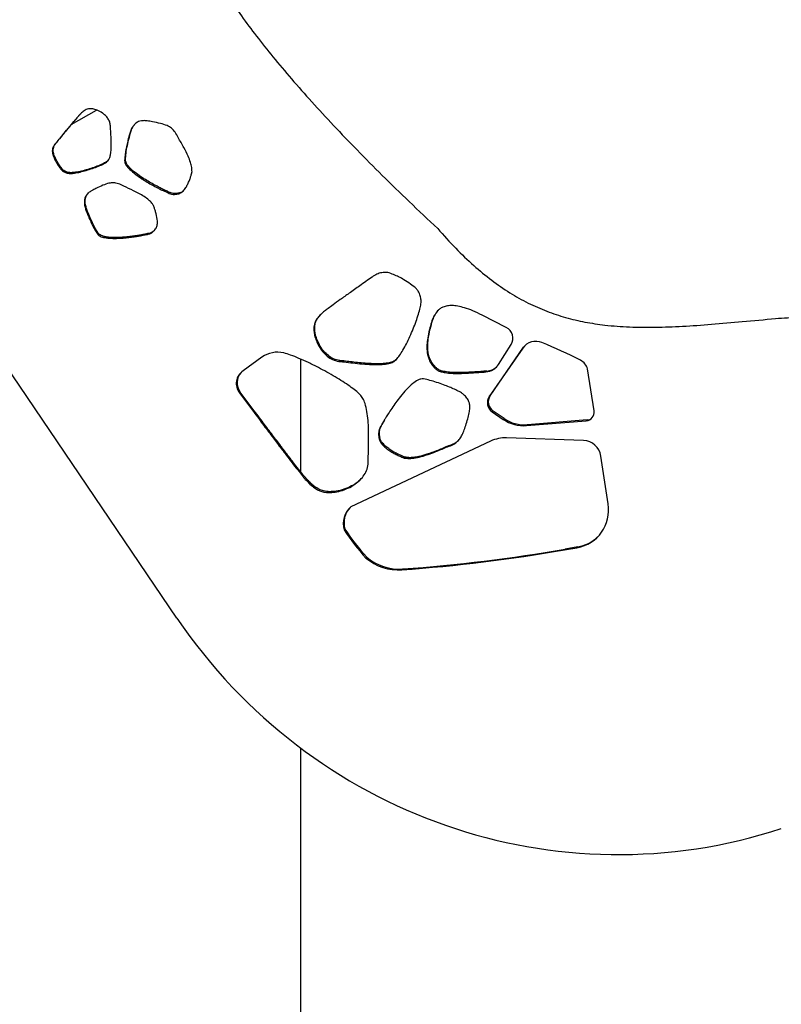
# Model space of a CAD drawing. Units: inches. Extents: x 33 to 1919, y 28 to 1228.
# Drawn here: x 588 to 605, y 746 to 768 of the extents above; entities that cross this region are included whole.
import ezdxf

# ---------------------------------------------------------------- set-up
doc = ezdxf.new("R2010")
doc.units = ezdxf.units.IN
doc.header["$LTSCALE"] = 115
doc.header["$MEASUREMENT"] = 0
doc.layers.add('SLD-0', color=179, linetype='Continuous')
doc.styles.add('SLDTEXTSTYLE2', font='TXT', dxfattribs={"width": 0.7})
doc.dimstyles.new('SLDDIMSTYLE0', dxfattribs={"dimtxt": 14.655762, "dimasz": 11.5, "dimexe": 0, "dimexo": 0.0625, "dimgap": 3.66394, "dimtad": 0, "dimtih": 1, "dimtoh": 1, "dimdec": 6, "dimrnd": 1e-09, "dimzin": 12, "dimdsep": 46, "dimlunit": 5, "dimtxsty": 'SLDTEXTSTYLE2', "dimsah": 1, "dimcen": 0.09, "dimadec": 0, "dimazin": 3, "dimtfac": 1, "dimtdec": 3, "dimtofl": 0, "dimtmove": 0, "dimatfit": 3, "dimfxl": 0, "dimfrac": 2, "dimtolj": 1, "dimtzin": 12, "dimarcsym": 0})

# ---------------------------------------------------------------- blocks, each defined once
blk = doc.blocks.new('_D_2')
at = {"layer": 'SLD-0'}
for p, q in [((639.088, 1075.48), (103.14, 1075.48)), ((113.95, 1075.48), (113.95, 773.313)), ((74.279, 746.74), (69.358, 746.74)), ((69.358, 746.74), (69.358, 723.447)), ((148.657, 746.74), (153.578, 746.74)), ((153.578, 746.74), (153.578, 723.447)), ((69.358, 723.447), (74.279, 723.447)), ((153.578, 723.447), (148.657, 723.447)), ((113.95, 447.866), (113.95, 720.166)), ((380.461, 447.866), (103.14, 447.866))]:
    blk.add_line(p, q, dxfattribs=at)
for points in [[(113.95, 1075.48), (111.075, 1063.98), (116.825, 1063.98)], [(113.95, 447.866), (116.825, 459.366), (111.075, 459.366)]]:
    blk.add_solid(points, dxfattribs=at)
at = {"layer": 'SLD-0', "char_height": 14.375, "attachment_point": 1, "style": 'SLDTEXTSTYLE2'}
for s, insert in [('52\'-3 1/2"', (64.437, 768.551)), ('15.94m', (74.279, 741.977))]:
    blk.add_mtext(s, dxfattribs=dict(at, insert=insert))
blk = doc.blocks.new('_D_3')
at = {"layer": 'SLD-0'}
for p, q in [((652.232, 998.098), (238.967, 998.098)), ((249.777, 998.098), (249.777, 770.622)), ((204.01, 744.048), (199.089, 744.048)), ((199.089, 744.048), (199.089, 720.756)), ((278.387, 744.048), (283.309, 744.048)), ((283.309, 744.048), (283.309, 720.756)), ((199.089, 720.756), (204.01, 720.756)), ((283.309, 720.756), (278.387, 720.756)), ((249.777, 519.866), (249.777, 717.475)), ((393.712, 519.866), (238.967, 519.866))]:
    blk.add_line(p, q, dxfattribs=at)
for points in [[(249.777, 998.098), (246.902, 986.598), (252.652, 986.598)], [(249.777, 519.866), (252.652, 531.366), (246.902, 531.366)]]:
    blk.add_solid(points, dxfattribs=at)
at = {"layer": 'SLD-0', "char_height": 14.375, "attachment_point": 1, "style": 'SLDTEXTSTYLE2'}
for s, insert in [('39\'-10 1/4"', (194.167, 765.86)), ('12.15m', (204.01, 739.286))]:
    blk.add_mtext(s, dxfattribs=dict(at, insert=insert))

msp = doc.modelspace()

# ---------------------------------------------------------------- linework, layer by layer
at = {"color": 7, "linetype": 'Continuous', "lineweight": 25}
for p, q in [((591.8902278, 755.0517104), (568.6182067, 789.3780676)), ((589.5333405, 766.0574218), (590.0988407, 766.3839144)), ((590.9151475, 766.0181566), (590.896365, 765.9997813)), ((589.2186115, 765.6778974), (589.199829, 765.659522)), ((589.1467363, 765.386162), (589.1279538, 765.3677866)), ((590.35454, 765.2523461), (590.3357551, 765.2339707)), ((590.7415595, 765.2732863), (590.722777, 765.2549109)), ((589.3389918, 765.0586075), (589.3202093, 765.0402333)), ((589.5273636, 764.9853806), (589.5085811, 764.9670064)), ((591.6186935, 764.5978871), (591.599911, 764.5795129)), ((591.9518248, 764.5348106), (591.9330423, 764.5164364)), ((589.8444016, 764.3068791), (589.8256168, 764.2885038)), ((590.1349626, 763.6371763), (590.1161777, 763.618801)), ((591.1554035, 763.6106183), (591.1366186, 763.5922429)), ((597.7258581, 761.9217465), (597.7070756, 761.9033711)), ((599.24098, 761.5318429), (598.7045805, 761.8065394)), ((594.9654778, 761.4747832), (594.946693, 761.456409)), ((597.5052083, 761.3176651), (597.4864234, 761.2992898)), ((599.0693327, 760.711595), (599.3500002, 761.1552894)), ((599.6072248, 761.0735606), (598.859989, 759.9937098)), ((598.8787715, 760.012084), (599.6260073, 761.091936)), ((599.6260073, 761.091936), (599.6072248, 761.0735606)), ((599.6260073, 761.091936), (599.6594985, 761.1331899)), ((593.787852, 760.8706256), (593.3678176, 760.5652351)), ((594.6574908, 758.3079028), (594.6574908, 760.826287)), ((595.5227742, 760.7962676), (595.5039917, 760.7778934)), ((597.6667744, 760.6432573), (597.6479872, 760.624882)), ((598.805439, 760.5622173), (598.7866565, 760.5438419)), ((601.1975048, 759.6727658), (601.0544725, 760.6099022)), ((593.3035947, 760.0924283), (593.2848122, 760.0740529)), ((593.2848122, 760.0740529), (593.5681643, 759.6960985)), ((593.5869491, 759.7144738), (593.3035947, 760.0924283)), ((598.8787715, 760.012084), (598.859989, 759.9937098)), ((593.5869491, 759.7144738), (593.5681643, 759.6960985)), ((598.9471104, 759.6705647), (598.9283279, 759.6521905)), ((598.9283279, 759.6521905), (599.1722282, 759.4850405)), ((599.1910107, 759.5034147), (598.9471104, 759.6705647)), ((596.525254, 759.4663366), (596.5064691, 759.4479613)), ((599.1910107, 759.5034147), (599.1722282, 759.4850405)), ((599.6910045, 759.345189), (601.0252005, 759.4530101)), ((601.043983, 759.4713843), (599.709787, 759.3635644)), ((601.043983, 759.4713843), (601.0252005, 759.4530101)), ((599.709787, 759.3635644), (599.6910045, 759.345189)), ((598.8905141, 758.9997226), (595.7696407, 757.5307022)), ((596.4192422, 759.0773706), (596.4004573, 759.0589964)), ((600.9624983, 759.0139996), (599.2452791, 759.0721645)), ((597.9197797, 758.8822358), (597.9009972, 758.8638604)), ((596.981795, 758.6411796), (596.9630125, 758.6228042)), ((601.5137051, 757.6010304), (601.3509422, 758.667449)), ((594.8058758, 758.1303677), (594.787091, 758.1119936)), ((595.2966708, 757.8706569), (595.277886, 757.8522822)), ((595.6402001, 757.0371546), (595.6214152, 757.0187798)), ((600.5353629, 756.5730814), (600.8176825, 756.6222095)), ((600.5541454, 756.5914568), (600.5353629, 756.5730814)), ((600.8364696, 756.6405843), (600.5541454, 756.5914568)), ((600.8364696, 756.6405843), (600.8176825, 756.6222095)), ((596.1251026, 756.4104094), (596.1063201, 756.3920341)), ((596.9317318, 756.1477753), (596.912947, 756.1294005)), ((594.6574908, 728.8596015), (594.6574908, 752.1494652))]:
    msp.add_line(p, q, dxfattribs=at)
for centre, radius, start, end in [((599.1223063, 761.2934258), 0.2663197, 328.75583132, 63.53785735), ((599.8981309, 760.8685651), 0.3558785, 67.10883, 144.82844643), ((595.8252157, 750.8664549), 11.1554265, 62.95876585, 67.82013297), ((594.1345654, 760.3889844), 0.5934546, 76.53079455, 125.74853907), ((598.7626073, 760.9064083), 0.3633631, 273.79490602, 327.57877613), ((600.7558288, 760.5260784), 0.3101846, 15.67845254, 62.96359637), ((593.5512646, 760.2816295), 0.3377646, 122.89634625, 217.91996407), ((593.5721529, 760.3005703), 0.3397743, 137.30587316, 217.7769438), ((598.7807556, 760.9266355), 0.3652532, 273.87493737, 312.16804156), ((599.064959, 759.8571278), 0.2463075, 146.3224324, 236.30871304), ((599.0837424, 759.8755021), 0.2463081, 146.32257751, 236.30856793), ((601.010205, 759.642195), 0.1897783, 274.53198642, 9.27000465), ((599.6290129, 760.1473533), 0.8045561, 235.40669867, 274.41905748), ((599.647795, 760.1657326), 0.8045601, 235.40693118, 274.41906658), ((601.0293144, 759.6604488), 0.1896327, 274.43641634, 310.2959179), ((599.2178796, 758.3014419), 0.7712096, 87.96397337, 115.11795739), ((600.946228, 758.6047863), 0.4095365, 8.80132726, 87.72312893), ((596.0864698, 757.1615451), 0.4864747, 130.63784007, 197.0657501), ((596.1063205, 757.1799444), 0.4875009, 136.30114157, 197.03175235), ((600.6709051, 757.4634557), 0.8539548, 279.89712032, 9.27092622), ((599.9539756, 759.8698693), 5.1865008, 213.34735941, 222.10993207), ((599.9728001, 759.8882636), 5.1865446, 213.34729878, 222.10977621), ((600.691948, 757.4800407), 0.8518061, 279.76833984, 313.40323964), ((594.3205455, 792.3043444), 36.2677145, 274.09897464, 279.86687276), ((594.3393443, 792.3225247), 36.2675195, 274.09897453, 279.86690012), ((596.8363708, 757.2642259), 1.1374061, 230.06966028, 273.86037366), ((596.855156, 757.2826065), 1.1374118, 230.06972202, 273.8603347)]:
    msp.add_arc(centre, radius, start, end, dxfattribs=at)
msp.add_ellipse((601.6651283, 761.8622247), major_axis=(-2.3615573, 11.8583481), ratio=0.982570477, start_param=1.9763393138, end_param=3.259156314, dxfattribs=at)
for points, knots in [([(591.982615, 771.1937464), (592.0073637, 771.0780395), (592.0584252, 770.8393124), (592.182396, 770.4797332), (592.340859, 770.1057992), (592.5372543, 769.7171202), (592.7685369, 769.3152725), (593.0342861, 768.8996916), (593.3338189, 768.4698913), (593.6686812, 768.0232207), (594.0416321, 767.5558698), (594.4534169, 767.0674751), (594.9046652, 766.5576689), (595.3929372, 766.0292912), (595.9182511, 765.4821642), (596.4808153, 764.9163497), (597.0800854, 764.3310553), (597.4960147, 763.9388243), (597.7088497, 763.7381159)], [0, 0, 0, 0, 0.03758147143, 0.07753831129, 0.12023447142, 0.16596613845, 0.21496872124, 0.26646662857, 0.32144784849, 0.38002897241, 0.44230734346, 0.50974700942, 0.58118307898, 0.65667178967, 0.7362599608, 0.81998690814, 0.9078855789, 1, 1, 1, 1]), ([(590.010532, 766.410408), (589.987886, 766.4125823), (589.9463966, 766.4165657), (589.8891498, 766.4054268), (589.8261812, 766.3769783), (589.7881943, 766.344217), (589.762633, 766.322172)], [0, 0, 0, 0, 0.2454440046, 0.4496736838, 0.629685901, 1, 1, 1, 1]), ([(590.4072431, 766.0318528), (590.4035713, 766.0608638), (590.3962927, 766.1183721), (590.3532691, 766.196164), (590.296131, 766.2626), (590.2165276, 766.3267786), (590.12162, 766.3821246), (590.0450737, 766.4016135), (590.010532, 766.410408)], [0, 0, 0, 0, 0.1497140392, 0.2967764264, 0.4456404683, 0.5948903484, 0.8171931423, 1, 1, 1, 1]), ([(589.762633, 766.322172), (589.7532228, 766.3129871), (589.7258203, 766.2862406), (589.6823331, 766.235895), (589.6239963, 766.1688024), (589.5491425, 766.0803536), (589.4526036, 765.9651936), (589.3326443, 765.820702), (589.2463321, 765.7159565), (589.199829, 765.659522)], [0, 0, 0, 0, 0.04536346163, 0.13209797927, 0.22932694295, 0.35216739172, 0.53180557696, 0.74774786874, 1, 1, 1, 1]), ([(589.2186115, 765.6778974), (589.276641, 765.7483088), (589.3818562, 765.875974), (589.5243257, 766.0469738), (589.6272521, 766.1690944), (589.6968848, 766.24963), (589.7350222, 766.2931238), (589.7552813, 766.3145047), (589.7611288, 766.320676)], [0, 0, 0, 0, 0.3253751628, 0.5899483181, 0.7937306622, 0.8949301995, 0.9696731516, 1, 1, 1, 1]), ([(590.3357551, 765.2339707), (590.3490979, 765.2484215), (590.3783429, 765.2800953), (590.4008954, 765.3482223), (590.4175721, 765.4335456), (590.4252, 765.5365734), (590.4260756, 765.659076), (590.4210918, 765.7888109), (590.4128359, 765.9156083), (590.4089904, 765.9955372), (590.4072431, 766.0318528)], [0, 0, 0, 0, 0.072432773, 0.1587604884, 0.2595927256, 0.3932060374, 0.5362526377, 0.707805418, 0.8672414942, 1, 1, 1, 1]), ([(590.896365, 765.9997813), (590.8908444, 765.9905238), (590.8774825, 765.9681171), (590.8565983, 765.9140536), (590.8311286, 765.8371874), (590.8038085, 765.7378397), (590.7764426, 765.6241774), (590.7516263, 765.5001903), (590.7310293, 765.3745308), (590.7253986, 765.2929119), (590.722777, 765.2549109)], [0, 0, 0, 0, 0.0423014646, 0.1023867699, 0.2262741546, 0.359241408, 0.504667274, 0.6824887841, 0.8521696387, 1, 1, 1, 1]), ([(590.7415595, 765.2732863), (590.745416, 765.3227239), (590.7537178, 765.4291474), (590.7837823, 765.5900785), (590.8166443, 765.734513), (590.8484152, 765.8503666), (590.8735414, 765.9268719), (590.8939988, 765.9820153), (590.9090122, 766.007672), (590.9151475, 766.0181566)], [0, 0, 0, 0, 0.1924885897, 0.4143677105, 0.6370868501, 0.770491894, 0.883353749, 0.9523320576, 1, 1, 1, 1]), ([(591.3435875, 766.1231922), (591.3048051, 766.1306254), (591.2358656, 766.1438387), (591.1418173, 766.1486557), (591.0680778, 766.1397795), (591.0015183, 766.1148909), (590.9441786, 766.0662306), (590.9123832, 766.0220428), (590.896365, 765.9997813)], [0, 0, 0, 0, 0.23271888531, 0.41368004165, 0.5556462588, 0.67236181133, 0.83493818931, 1, 1, 1, 1]), ([(590.9151475, 766.0181566), (590.9283677, 766.0375926), (590.9471232, 766.0651665), (590.971915, 766.087222), (590.9792318, 766.0937313)], [0, 0, 0, 0, 0.70486683377, 1, 1, 1, 1]), ([(591.9188803, 765.7679743), (591.8979511, 765.8105477), (591.8596845, 765.8883882), (591.7730224, 765.9810887), (591.660643, 766.0450267), (591.5151606, 766.0873451), (591.4047457, 766.1104143), (591.3435875, 766.1231922)], [0, 0, 0, 0, 0.198561574, 0.3630468311, 0.5221756703, 0.7353357447, 1, 1, 1, 1]), ([(592.2271278, 765.0084715), (592.2270508, 765.0392529), (592.2268754, 765.1093471), (592.1933177, 765.2252994), (592.1351661, 765.3739764), (592.0426221, 765.5588198), (591.9626074, 765.6940647), (591.9188803, 765.7679743)], [0, 0, 0, 0, 0.1121274855, 0.2553327964, 0.4333338095, 0.6903238367, 1, 1, 1, 1]), ([(589.199829, 765.659522), (589.1787542, 765.6346362), (589.1391939, 765.5879219), (589.1107648, 765.5082382), (589.1079599, 765.4335089), (589.1211878, 765.3900273), (589.1279538, 765.3677866)], [0, 0, 0, 0, 0.3089948975, 0.5800261528, 0.7851842099, 1, 1, 1, 1]), ([(589.1467363, 765.386162), (589.13866, 765.4144345), (589.1227715, 765.4700549), (589.1360052, 765.5511516), (589.1694264, 765.6209885), (589.2016054, 765.6582207), (589.2186115, 765.6778974)], [0, 0, 0, 0, 0.2706677405, 0.5324847243, 0.7529236253, 1, 1, 1, 1]), ([(589.1279538, 765.3677866), (589.141323, 765.3360372), (589.1693251, 765.2695369), (589.2196403, 765.1815132), (589.2696012, 765.1033546), (589.303982, 765.060473), (589.3202093, 765.0402333)], [0, 0, 0, 0, 0.27147711866, 0.5686185419, 0.7963927521, 1, 1, 1, 1]), ([(589.3389918, 765.0586075), (589.318188, 765.085046), (589.2741016, 765.1410732), (589.2223234, 765.2273701), (589.1781207, 765.3098528), (589.1568662, 765.3615317), (589.1467363, 765.386162)], [0, 0, 0, 0, 0.2640058174, 0.5594691804, 0.7900417552, 1, 1, 1, 1]), ([(589.5085811, 764.9670064), (589.5415041, 764.9695423), (589.6161183, 764.9752895), (589.7349149, 765.0012104), (589.8672212, 765.0358086), (590.0043064, 765.0790672), (590.1342098, 765.1279593), (590.2472774, 765.1760103), (590.3090988, 765.2165085), (590.3357551, 765.2339707)], [0, 0, 0, 0, 0.1121939242, 0.2542683103, 0.4143011166, 0.5799583515, 0.746006109, 0.8904819551, 1, 1, 1, 1]), ([(590.35454, 765.2523461), (590.329364, 765.2357204), (590.2711515, 765.1972781), (590.1647122, 765.1511925), (590.0399745, 765.1033385), (589.903317, 765.0592202), (589.7663798, 765.0225529), (589.6409817, 764.9944445), (589.5620889, 764.9881508), (589.5273636, 764.9853806)], [0, 0, 0, 0, 0.103699101, 0.239776467, 0.3966591509, 0.562103014, 0.7310864276, 0.8816354795, 1, 1, 1, 1]), ([(590.722777, 765.2549109), (590.7246867, 765.2376245), (590.7288424, 765.2000066), (590.768886, 765.1319387), (590.8448931, 765.046866), (590.9633602, 764.9492217), (591.0961233, 764.8571977), (591.2263945, 764.7764302), (591.3428106, 764.7095802), (591.447264, 764.653644), (591.5313107, 764.6107421), (591.5803374, 764.5884235), (591.599911, 764.5795129)], [0, 0, 0, 0, 0.0459278756, 0.0999459426, 0.2039802384, 0.3461656774, 0.5029707227, 0.629996, 0.7506185663, 0.85747176, 0.9430964079, 1, 1, 1, 1]), ([(591.6186935, 764.5978871), (591.5991207, 764.6067978), (591.5500947, 764.6291174), (591.4660466, 764.6720169), (591.3615962, 764.7279554), (591.2451733, 764.7948048), (591.114923, 764.8755739), (590.9820695, 764.9675907), (590.8741873, 765.0567545), (590.8035908, 765.1318202), (590.7668124, 765.1842572), (590.7447983, 765.2313948), (590.742595, 765.2598931), (590.7415595, 765.2732863)], [0, 0, 0, 0, 0.05688703258, 0.14249139896, 0.24931582205, 0.3699089478, 0.49690141614, 0.65366407809, 0.79581259824, 0.86474377118, 0.92423917731, 0.96439499893, 1, 1, 1, 1]), ([(589.3202093, 765.0402333), (589.3330453, 765.0291931), (589.3614218, 765.0047866), (589.4258548, 764.9771988), (589.4772559, 764.9708659), (589.5085811, 764.9670064)], [0, 0, 0, 0, 0.2439139897, 0.5392218531, 1, 1, 1, 1]), ([(589.5273636, 764.9853806), (589.5077755, 764.9868752), (589.4673517, 764.9899596), (589.4142213, 765.0089414), (589.3694957, 765.0305997), (589.3485307, 765.0498491), (589.3389918, 765.0586075)], [0, 0, 0, 0, 0.2864584848, 0.5911640971, 0.8139822312, 1, 1, 1, 1]), ([(591.9330423, 764.5164364), (591.960093, 764.5285281), (592.0190734, 764.5548925), (592.0762154, 764.6319361), (592.1238027, 764.71247), (592.1603357, 764.7925126), (592.1895417, 764.8690058), (592.2093277, 764.9320263), (592.2217847, 764.9771324), (592.2256474, 764.9997881), (592.2271278, 765.0084715)], [0, 0, 0, 0, 0.14764386929, 0.32191716552, 0.47197542781, 0.6233399439, 0.76489866493, 0.88479228876, 0.95584362407, 1, 1, 1, 1]), ([(590.7038255, 764.6844522), (590.6646459, 764.70541), (590.5930092, 764.7437293), (590.4776291, 764.7662936), (590.3595531, 764.7523189), (590.2293704, 764.7031532), (590.1356416, 764.6588913), (590.083726, 764.634375)], [0, 0, 0, 0, 0.1985517156, 0.3630347819, 0.5221682544, 0.73533277, 1, 1, 1, 1]), ([(591.3551518, 764.2739487), (591.3378387, 764.297554), (591.298413, 764.3513084), (591.2088553, 764.4215536), (591.0829578, 764.5031446), (590.9116191, 764.5932111), (590.7772541, 764.6522101), (590.7038255, 764.6844522)], [0, 0, 0, 0, 0.11212502916, 0.25533396142, 0.43333460078, 0.69032564268, 1, 1, 1, 1]), ([(590.083726, 764.634375), (590.051179, 764.6183178), (589.9933236, 764.5897746), (589.9217975, 764.5406884), (589.8728119, 764.492479), (589.8380512, 764.435996), (589.8233652, 764.3664142), (589.8248624, 764.3146063), (589.8256168, 764.2885038)], [0, 0, 0, 0, 0.2327050857, 0.4136561544, 0.5556090012, 0.6723217194, 0.8349044256, 1, 1, 1, 1]), ([(589.8444016, 764.3068791), (589.8438016, 764.3291276), (589.8426186, 764.3729845), (589.8519914, 764.4398919), (589.8789317, 764.4956484), (589.9067817, 764.5228918), (589.918011, 764.5338766)], [0, 0, 0, 0, 0.2668541107, 0.5260311125, 0.808892313, 1, 1, 1, 1]), ([(591.599911, 764.5795129), (591.6224242, 764.5693244), (591.6627737, 764.5510639), (591.7178722, 764.5231309), (591.7747142, 764.5029076), (591.8480181, 764.4990661), (591.9016141, 764.5100157), (591.9330423, 764.5164364)], [0, 0, 0, 0, 0.2105629321, 0.377383444, 0.5260817815, 0.7220992101, 1, 1, 1, 1]), ([(591.9518248, 764.5348106), (591.9244146, 764.5292275), (591.8770149, 764.5195729), (591.8104245, 764.5190559), (591.7516796, 764.5343865), (591.6905631, 764.5649768), (591.6445923, 764.5860275), (591.6186935, 764.5978871)], [0, 0, 0, 0, 0.2425898105, 0.4195041638, 0.5690311029, 0.7572018288, 1, 1, 1, 1]), ([(592.0245307, 764.5751563), (592.0167828, 764.568116), (591.9959588, 764.5491938), (591.9688483, 764.5403585), (591.9518248, 764.5348106)], [0, 0, 0, 0, 0.3720683321, 1, 1, 1, 1]), ([(589.8256168, 764.2885038), (589.8267692, 764.2782926), (589.8295584, 764.2535774), (589.844587, 764.2003165), (589.8690413, 764.1269655), (589.9047473, 764.0353021), (589.9484332, 763.9326153), (589.9997833, 763.8234293), (590.0551539, 763.7153295), (590.0967916, 763.6494662), (590.1161777, 763.618801)], [0, 0, 0, 0, 0.0423030221, 0.1023900881, 0.2262814827, 0.3592491992, 0.5046751659, 0.6824931216, 0.852172109, 1, 1, 1, 1]), ([(590.1349626, 763.6371763), (590.1100678, 763.6773208), (590.0564776, 763.7637386), (589.9882611, 763.9042527), (589.9313447, 764.0336655), (589.8896418, 764.1405068), (589.8651388, 764.213391), (589.8491941, 764.2672389), (589.845792, 764.2953795), (589.8444016, 764.3068791)], [0, 0, 0, 0, 0.1924876608, 0.4143627457, 0.6370817897, 0.7704867603, 0.8833476298, 0.9523300153, 1, 1, 1, 1]), ([(591.4157725, 763.730799), (591.4287759, 763.7552872), (591.4571276, 763.808679), (591.4555863, 763.9288966), (591.4353211, 764.0431349), (591.4057968, 764.1457003), (591.3849806, 764.2052061), (591.3688084, 764.2468663), (591.3589361, 764.2664441), (591.3551518, 764.2739487)], [0, 0, 0, 0, 0.147692171, 0.3220156919, 0.6231919948, 0.764799845, 0.8847390935, 0.9558181606, 1, 1, 1, 1]), ([(590.1161777, 763.618801), (590.1272645, 763.606591), (590.1513908, 763.5800206), (590.2188487, 763.5501978), (590.3221535, 763.5275017), (590.4635753, 763.5189802), (590.6123075, 763.5228062), (590.7529102, 763.5338762), (590.8755728, 763.5478668), (590.9833611, 763.5635194), (591.0689147, 763.5777373), (591.1173008, 763.588104), (591.1366186, 763.5922429)], [0, 0, 0, 0, 0.0459294631, 0.0999479542, 0.2039822268, 0.3461655884, 0.5029695496, 0.6299934224, 0.7506173698, 0.8574724417, 0.9430967962, 1, 1, 1, 1]), ([(591.1554035, 763.6106183), (591.1360854, 763.6064793), (591.0876963, 763.5961119), (591.0021477, 763.5818961), (590.894356, 763.56624), (590.7716926, 763.5522504), (590.6311038, 763.5411895), (590.4823074, 763.53731), (590.3533848, 763.5452556), (590.2596474, 763.5633027), (590.2033439, 763.582946), (590.1608102, 763.606806), (590.1432264, 763.6274666), (590.1349626, 763.6371763)], [0, 0, 0, 0, 0.0568867104, 0.142493034, 0.2493168806, 0.3699097276, 0.4969010607, 0.6536647295, 0.7958137379, 0.8647432503, 0.9242390995, 0.9643949292, 1, 1, 1, 1]), ([(591.1366186, 763.5922429), (591.1680589, 763.598448), (591.2235462, 763.6093992), (591.3003617, 763.6264918), (591.3632919, 763.6697984), (591.396374, 763.7082512), (591.4157725, 763.730799)], [0, 0, 0, 0, 0.2980167674, 0.5259548051, 0.7220307773, 1, 1, 1, 1]), ([(591.3902035, 763.7014602), (591.3873781, 763.6983417), (591.3718577, 763.6812117), (591.3396359, 763.657959), (591.2884063, 763.636423), (591.2264155, 763.6257175), (591.180994, 763.6160596), (591.1554035, 763.6106183)], [0, 0, 0, 0, 0.0494144157, 0.2714347356, 0.4590993802, 0.6952548813, 1, 1, 1, 1]), ([(597.7088497, 763.7381159), (597.8417049, 763.5901078), (598.0979408, 763.3046468), (598.5011665, 762.9201789), (598.9036312, 762.5877358), (599.3105705, 762.3065584), (599.721804, 762.0755082), (600.1388476, 761.8915849), (600.5627606, 761.7511658), (600.9972463, 761.6493966), (601.4736398, 761.5779208), (601.9976962, 761.5398261), (602.5754333, 761.5351476), (603.1847374, 761.5588923), (603.8319558, 761.6044097), (604.523542, 761.6656285), (605.0001217, 761.710902), (605.2469975, 761.7343544)], [0, 0, 0, 0, 0.0716787848, 0.1382458413, 0.2006232323, 0.2597407017, 0.3165128241, 0.3708426777, 0.4245475251, 0.4783884767, 0.533055749, 0.600151464, 0.6703997034, 0.7447240216, 0.8239443115, 0.9088003509, 1, 1, 1, 1]), ([(605.2469975, 761.7343544), (605.4266753, 761.7450353), (605.7711466, 761.7655122), (606.2643226, 761.8172004), (606.7138622, 761.8827927), (607.1226163, 761.9633363), (607.4935027, 762.0584062), (607.8469252, 762.1738043), (608.1813333, 762.3131366), (608.493857, 762.4808323), (608.7670752, 762.66775), (609.0177365, 762.8841281), (609.2405727, 763.1327097), (609.3973524, 763.3472125), (609.4685499, 763.4764718), (609.4853664, 763.5070024)], [0, 0, 0, 0, 0.1116146039, 0.2139831769, 0.307856146, 0.3940281416, 0.4733156882, 0.546542473, 0.6261690011, 0.6997989326, 0.7686187115, 0.8337342743, 0.9074856516, 0.9781484775, 1, 1, 1, 1]), ([(596.7258119, 762.7129289), (596.6823683, 762.7314238), (596.5969022, 762.7678086), (596.4649376, 762.7632164), (596.3468551, 762.7243904), (596.2810015, 762.6809512), (596.2461986, 762.6579941)], [0, 0, 0, 0, 0.2706682623, 0.5324823451, 0.7529221486, 1, 1, 1, 1]), ([(597.226221, 762.4063698), (597.1859845, 762.439281), (597.1007161, 762.5090259), (596.9689129, 762.5915301), (596.8427802, 762.6622235), (596.7635661, 762.6965626), (596.7258119, 762.7129289)], [0, 0, 0, 0, 0.26400405969, 0.55947142895, 0.79003997723, 1, 1, 1, 1]), ([(596.2461986, 762.6579941), (596.1543485, 762.5935328), (595.983228, 762.4734388), (595.7460312, 762.3056836), (595.5470193, 762.1637794), (595.3905645, 762.0507128), (595.2735429, 761.9648201), (595.1963494, 761.9059921), (595.1470793, 761.8676799), (595.1259332, 761.8481408), (595.1180423, 761.8408496)], [0, 0, 0, 0, 0.2415723876, 0.4500590757, 0.6254636051, 0.7677924195, 0.8656889622, 0.937988957, 0.9768598414, 1, 1, 1, 1]), ([(597.3412932, 762.0931286), (597.3394283, 762.1255136), (597.3355799, 762.1923466), (597.3058835, 762.2806438), (597.2715138, 762.3551511), (597.2403845, 762.3903532), (597.226221, 762.4063698)], [0, 0, 0, 0, 0.286458697, 0.5911648647, 0.8139848643, 1, 1, 1, 1]), ([(596.7878312, 760.8185243), (596.8117847, 760.8470738), (596.8663058, 760.9120559), (596.9383197, 761.0326869), (597.0155628, 761.176001), (597.0916484, 761.3362034), (597.1633801, 761.5032427), (597.2274146, 761.668998), (597.2798627, 761.8254143), (597.3205535, 761.9650741), (597.3348802, 762.0535328), (597.3412932, 762.0931286)], [0, 0, 0, 0, 0.0800510199, 0.1822059524, 0.300732294, 0.4294671349, 0.5620974723, 0.6900002755, 0.8095175679, 0.9147364559, 1, 1, 1, 1]), ([(598.7045805, 761.8065394), (598.6339087, 761.8411166), (598.5051401, 761.9041187), (598.3212075, 761.9713878), (598.1665632, 762.0103857), (598.0381679, 762.0249412), (597.9259869, 762.0197009), (597.8313925, 761.9946172), (597.7569302, 761.9531127), (597.7222356, 761.9184968), (597.7070756, 761.9033711)], [0, 0, 0, 0, 0.2186473407, 0.3983899176, 0.5448134622, 0.6634906547, 0.7598162875, 0.8601391267, 0.9388867462, 1, 1, 1, 1]), ([(595.1180423, 761.8408496), (595.0946098, 761.8175085), (595.0448843, 761.767977), (594.9828803, 761.6835158), (594.9453155, 761.5751238), (594.9462036, 761.4985856), (594.946693, 761.456409)], [0, 0, 0, 0, 0.2281484117, 0.4841494736, 0.7157386629, 1, 1, 1, 1]), ([(594.9654778, 761.4747832), (594.9647518, 761.5111495), (594.9634215, 761.577774), (594.9882744, 761.6676779), (595.0288149, 761.7419245), (595.0773606, 761.7990103), (595.1114891, 761.8334309), (595.1258355, 761.8479001)], [0, 0, 0, 0, 0.2546007223, 0.4664375308, 0.6531695809, 0.8542056889, 1, 1, 1, 1]), ([(597.7070756, 761.9033711), (597.6808265, 761.8693671), (597.6203942, 761.7910807), (597.5673344, 761.6455951), (597.5199908, 761.4784109), (597.4981917, 761.3620872), (597.4864234, 761.2992898)], [0, 0, 0, 0, 0.1984118406, 0.4567969187, 0.7067512101, 1, 1, 1, 1]), ([(597.5052083, 761.3176651), (597.5201315, 761.3959099), (597.5471437, 761.5375395), (597.6027153, 761.7131782), (597.6589608, 761.8396263), (597.7051814, 761.8963646), (597.7258581, 761.9217465)], [0, 0, 0, 0, 0.3655249977, 0.6616310211, 0.8486308991, 1, 1, 1, 1]), ([(594.946693, 761.456409), (594.951417, 761.4224227), (594.961738, 761.3481688), (595.0015595, 761.2342147), (595.0588237, 761.114663), (595.1371982, 760.9969619), (595.2369962, 760.8922889), (595.360516, 760.8078978), (595.455906, 760.7879494), (595.5039917, 760.7778934)], [0, 0, 0, 0, 0.11032342965, 0.24103660762, 0.3844000325, 0.5332944066, 0.68937026629, 0.84341262369, 1, 1, 1, 1]), ([(595.5227742, 760.7962676), (595.4768141, 760.8056542), (595.3857081, 760.824261), (595.2664395, 760.9023175), (595.1673263, 761.0015082), (595.0862355, 761.1177745), (595.024952, 761.2408665), (594.9816959, 761.36071), (594.9705631, 761.4390149), (594.9654778, 761.4747832)], [0, 0, 0, 0, 0.149640005, 0.2966290542, 0.4454186354, 0.5945942322, 0.7457841046, 0.8838786891, 1, 1, 1, 1]), ([(597.4864234, 761.2992898), (597.479395, 761.2479394), (597.466509, 761.153794), (597.4678902, 761.0215313), (597.4843503, 760.9109285), (597.517877, 760.8057889), (597.5713263, 760.7089992), (597.6238582, 760.6513579), (597.6479872, 760.624882)], [0, 0, 0, 0, 0.2171776689, 0.3981720503, 0.5502332981, 0.6802009673, 0.8531095162, 1, 1, 1, 1]), ([(597.6667744, 760.6432573), (597.6464404, 760.6653399), (597.602846, 760.7126829), (597.5468189, 760.8018273), (597.5074908, 760.9077142), (597.4872991, 761.0291237), (597.4846395, 761.1662275), (597.4979308, 761.2640848), (597.5052083, 761.3176651)], [0, 0, 0, 0, 0.1231942815, 0.264117404, 0.4300470093, 0.5862442224, 0.7734544135, 1, 1, 1, 1]), ([(595.9737632, 760.0388604), (595.9419467, 760.0683398), (595.8707269, 760.1343281), (595.7420838, 760.2277855), (595.5901852, 760.3296502), (595.4194373, 760.4343555), (595.2368752, 760.5390619), (595.0379797, 760.6458452), (594.8306762, 760.7496015), (594.6238997, 760.8430387), (594.4405493, 760.9183496), (594.324429, 760.9514137), (594.2727944, 760.9661162)], [0, 0, 0, 0, 0.0664917922, 0.1488388194, 0.2436976264, 0.3475057387, 0.4566109184, 0.5673233502, 0.6948295129, 0.8133830577, 0.9170180191, 1, 1, 1, 1]), ([(595.5039917, 760.7778934), (595.5590307, 760.772103), (595.6799894, 760.7593773), (595.87192, 760.735699), (596.0804174, 760.7149301), (596.2818366, 760.703522), (596.4637278, 760.7061581), (596.6060666, 760.7258497), (596.7173433, 760.7593022), (596.7656354, 760.799876), (596.7878312, 760.8185243)], [0, 0, 0, 0, 0.1260275706, 0.2769695966, 0.4401471399, 0.6031326006, 0.7370769239, 0.8548865159, 0.9333038649, 1, 1, 1, 1]), ([(596.780573, 760.8182169), (596.7644052, 760.8053201), (596.7189483, 760.7690598), (596.6174453, 760.7438769), (596.4796984, 760.7244361), (596.3139299, 760.7220105), (596.1363105, 760.7308377), (595.9628372, 760.7466622), (595.8025504, 760.764625), (595.6566775, 760.7825969), (595.5649251, 760.7919643), (595.5227742, 760.7962676)], [0, 0, 0, 0, 0.0488637944, 0.1373835444, 0.2407777654, 0.3777841873, 0.5244661921, 0.6569862233, 0.784606837, 0.9010487172, 1, 1, 1, 1]), ([(597.6479872, 760.624882), (597.6662774, 760.6087168), (597.7060951, 760.5735254), (597.7883796, 760.5441705), (597.8926836, 760.5219635), (598.0219003, 760.5106964), (598.2186096, 760.5077695), (598.475581, 760.5208998), (598.681217, 760.5360657), (598.7866565, 760.5438419)], [0, 0, 0, 0, 0.0614385063, 0.1337511813, 0.2189538387, 0.3353110856, 0.4664895427, 0.7264434593, 1, 1, 1, 1]), ([(598.805439, 760.5622173), (598.715851, 760.5556384), (598.5394635, 760.5426855), (598.2840575, 760.5278479), (598.072474, 760.5265324), (597.9094056, 760.5403878), (597.8018766, 760.5635717), (597.7195292, 760.5956828), (597.6834658, 760.6282049), (597.6667744, 760.6432573)], [0, 0, 0, 0, 0.2323966114, 0.4575595872, 0.6614283645, 0.7782090426, 0.8776905001, 0.9433909581, 1, 1, 1, 1]), ([(597.3956953, 760.3856585), (597.3748138, 760.3862993), (597.3293724, 760.3876939), (597.2441723, 760.3511955), (597.135323, 760.2744421), (597.0075263, 760.148882), (596.8851618, 760.0052181), (596.7765076, 759.8626402), (596.6857839, 759.7343183), (596.6092316, 759.6185025), (596.5501558, 759.5249528), (596.518934, 759.4699288), (596.5064691, 759.4479613)], [0, 0, 0, 0, 0.04592862, 0.0999474273, 0.2039815176, 0.3461661083, 0.5029687019, 0.6299946017, 0.7506183406, 0.8574714068, 0.943097559, 1, 1, 1, 1]), ([(598.2721042, 760.0512494), (598.2615168, 760.0594378), (598.2358907, 760.0792569), (598.1730351, 760.113468), (598.0832836, 760.1570408), (597.966773, 760.2066471), (597.8331251, 760.2587329), (597.6868712, 760.3095067), (597.538231, 760.3555033), (597.4409764, 760.3760787), (597.3956953, 760.3856585)], [0, 0, 0, 0, 0.0423029562, 0.1023911749, 0.2262845699, 0.3592469545, 0.5046735508, 0.6824913526, 0.8521700969, 1, 1, 1, 1]), ([(598.3790405, 759.4938216), (598.391491, 759.5390834), (598.4136228, 759.6195402), (598.4280022, 759.7315395), (598.4241126, 759.8214982), (598.4003896, 759.9055663), (598.347339, 759.9826078), (598.2973104, 760.0282521), (598.2721042, 760.0512494)], [0, 0, 0, 0, 0.2327065986, 0.4136566244, 0.5556117181, 0.6723206637, 0.8349029348, 1, 1, 1, 1]), ([(596.1609241, 758.5654066), (596.16116, 758.6139345), (596.1616734, 758.7195449), (596.1660209, 758.8875926), (596.1685962, 759.072315), (596.1670034, 759.2648403), (596.1573797, 759.4621179), (596.1360236, 759.6544473), (596.0979373, 759.82), (596.047712, 759.9511214), (595.9972103, 760.0110408), (595.9737632, 760.0388604)], [0, 0, 0, 0, 0.0966177235, 0.2102669755, 0.3349065754, 0.4645411445, 0.5933342012, 0.7274526526, 0.8474882967, 0.9291913731, 1, 1, 1, 1]), ([(593.5681643, 759.6960985), (593.6464802, 759.5917241), (593.7946523, 759.3942498), (594.0048518, 759.1154156), (594.1901596, 758.8707677), (594.3505759, 758.6602997), (594.4893595, 758.4799341), (594.6045193, 758.3318332), (594.6916716, 758.2230542), (594.7482729, 758.1535306), (594.7765403, 758.1232832), (594.787091, 758.1119936)], [0, 0, 0, 0, 0.19583728224, 0.37052045426, 0.52404864386, 0.656424449, 0.76764979021, 0.86557249204, 0.93791560756, 0.97682731228, 1, 1, 1, 1]), ([(594.8058758, 758.1303677), (594.7942123, 758.1429252), (594.7625535, 758.1770103), (594.7071357, 758.2456033), (594.622244, 758.3515874), (594.5066258, 758.5002403), (594.3638553, 758.6858531), (594.199953, 758.9009881), (594.0168599, 759.1427642), (593.8097617, 759.4175199), (593.6639402, 759.6118639), (593.5869491, 759.7144738)], [0, 0, 0, 0, 0.0257015515, 0.069762551, 0.1322251079, 0.2294829974, 0.3523294172, 0.4836395455, 0.6353544242, 0.8074739676, 1, 1, 1, 1]), ([(596.5064691, 759.4479613), (596.4922106, 759.4226755), (596.4666562, 759.3773578), (596.4281587, 759.3159862), (596.4028504, 759.2602166), (596.3915855, 759.2017675), (596.3908845, 759.1352108), (596.3970011, 759.0865131), (596.4004573, 759.0589964)], [0, 0, 0, 0, 0.2104681027, 0.3772059227, 0.5258222997, 0.6506783526, 0.8026149136, 1, 1, 1, 1]), ([(596.4192422, 759.0773706), (596.4150649, 759.1111989), (596.4078413, 759.1696967), (596.4133137, 759.2496691), (596.4370448, 759.3175422), (596.479269, 759.3856867), (596.5086825, 759.4372731), (596.525254, 759.4663366)], [0, 0, 0, 0, 0.24258413225, 0.41948900586, 0.56901274842, 0.75718432474, 1, 1, 1, 1]), ([(597.9009972, 758.8638604), (597.9418626, 758.8773349), (598.0174447, 758.9022565), (598.1151297, 758.9596077), (598.1904211, 759.0309272), (598.2485506, 759.1192249), (598.2952929, 759.2257546), (598.3373977, 759.3529887), (598.364478, 759.4445723), (598.3790405, 759.4938216)], [0, 0, 0, 0, 0.1531904298, 0.2833318367, 0.4023981375, 0.5223861501, 0.6597759386, 0.8170436594, 1, 1, 1, 1]), ([(596.4004573, 759.0589964), (596.4067329, 759.0361897), (596.4200208, 758.9878985), (596.4692798, 758.9238299), (596.5353401, 758.8592105), (596.6181808, 758.797019), (596.710327, 758.7395247), (596.7993893, 758.6915482), (596.8730531, 758.6571251), (596.9259563, 758.6345305), (596.9527444, 758.6260535), (596.9630125, 758.6228042)], [0, 0, 0, 0, 0.0961340955, 0.2035555656, 0.3226075793, 0.4725070155, 0.6237142941, 0.7651255949, 0.8848997067, 0.9558809809, 1, 1, 1, 1]), ([(596.981795, 758.6411796), (596.9704319, 758.6448238), (596.9405523, 758.6544062), (596.888559, 758.6770269), (596.8168727, 758.7106898), (596.7315071, 758.756529), (596.6393088, 758.8137946), (596.5523307, 758.8787744), (596.4844023, 758.9457508), (596.4365826, 759.0118588), (596.4248236, 759.0562841), (596.4192422, 759.0773706)], [0, 0, 0, 0, 0.0488766995, 0.1285215847, 0.2314256517, 0.3724204619, 0.5235104363, 0.6735668014, 0.8130342396, 0.9112566209, 1, 1, 1, 1]), ([(598.1579167, 759.0052665), (598.1525914, 758.9997268), (598.1211437, 758.9670129), (598.0399785, 758.9235101), (597.9620223, 758.8967412), (597.9197797, 758.8822358)], [0, 0, 0, 0, 0.0854157518, 0.5044086489, 1, 1, 1, 1]), ([(596.9630125, 758.6228042), (596.9998929, 758.6176813), (597.0838767, 758.6060155), (597.2258337, 758.6266581), (597.3802919, 758.663998), (597.5454136, 758.718294), (597.7179762, 758.7840029), (597.8376444, 758.8362177), (597.9009972, 758.8638604)], [0, 0, 0, 0, 0.1121202678, 0.2553192161, 0.4333097558, 0.5988662654, 0.7876384193, 1, 1, 1, 1]), ([(597.9197797, 758.8822358), (597.8402979, 758.8477436), (597.692699, 758.783691), (597.4825549, 758.7078421), (597.3114578, 758.6588916), (597.1760442, 758.6348343), (597.0721579, 758.6264867), (597.0098971, 758.6366102), (596.981795, 758.6411796)], [0, 0, 0, 0, 0.266117869, 0.4941851151, 0.685093367, 0.8100284179, 0.9142541433, 1, 1, 1, 1]), ([(595.277886, 757.8522822), (595.3257819, 757.8540622), (595.4292234, 757.8579065), (595.5871809, 757.8988708), (595.7499065, 757.9646801), (595.8930605, 758.0535696), (596.0086362, 758.1590016), (596.0929736, 758.2755734), (596.1511219, 758.4130199), (596.1575959, 758.5136657), (596.1609241, 758.5654066)], [0, 0, 0, 0, 0.1135124479, 0.2451544157, 0.3873193657, 0.5333467543, 0.6479636419, 0.7620104426, 0.8776522831, 1, 1, 1, 1]), ([(594.787091, 758.1119936), (594.8187153, 758.0801931), (594.8856128, 758.0129231), (594.9836151, 757.9356573), (595.0832077, 757.8875194), (595.1756689, 757.8599138), (595.2424048, 757.8549312), (595.277886, 757.8522822)], [0, 0, 0, 0, 0.2343458035, 0.4957307583, 0.6463125973, 0.8119561427, 1, 1, 1, 1]), ([(595.2966708, 757.8706569), (595.2522869, 757.8744549), (595.1697278, 757.8815196), (595.058143, 757.9237052), (594.962985, 757.9827267), (594.8820195, 758.0543385), (594.8304911, 758.1057895), (594.8058758, 758.1303677)], [0, 0, 0, 0, 0.2349494081, 0.4370329861, 0.6195266468, 0.8182471649, 1, 1, 1, 1]), ([(595.988249, 758.1474853), (595.9631347, 758.1233365), (595.9029442, 758.0654598), (595.7774952, 757.9891691), (595.6221232, 757.9220137), (595.4560175, 757.8771282), (595.3470446, 757.8727027), (595.2966708, 757.8706569)], [0, 0, 0, 0, 0.1375742248, 0.3297202567, 0.5756452103, 0.803837831, 1, 1, 1, 1])]:
    msp.add_open_spline(points, degree=3, knots=knots, dxfattribs=at)

# ---------------------------------------------------------------- dimensions: what is measured, and where the dimension line sits
at = {"layer": 'SLD-0'}
for base, p1, p2, angle, picture, middle in [((113.9504143312, 447.8661110578), (644.837672502, 1075.4801767664), (386.2114993072, 447.8661110578), 90, '_D_2', (113.9504143312, 761.6731439121)), ((249.7773902068, 519.8659350767), (657.9816342184, 998.0982256698), (399.4615550937, 519.8660531029), 270.0000451778, '_D_3', (249.7772016634, 758.9819194383))]:
    dim = msp.add_linear_dim(base=base, p1=p1, p2=p2, angle=angle, dimstyle='SLDDIMSTYLE0', dxfattribs=at)
    dim.commit()
    dim.dimension.update_dxf_attribs({"geometry": picture, "text_midpoint": middle, "dimtype": 160})

doc.saveas('drawing.dxf')
